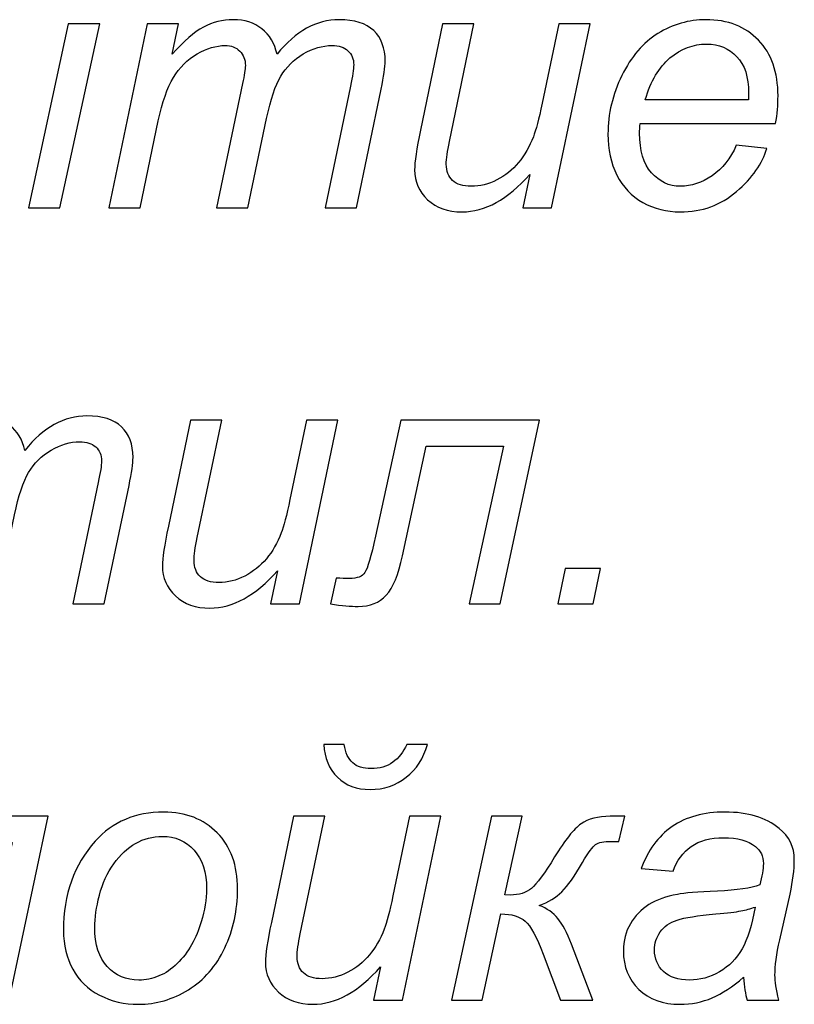
# Model space of a CAD drawing. Units: millimetres. Extents: x -399 to 404, y -289 to 277.
# Drawn here: x -255 to -242, y -236 to -220 of the extents above; entities that cross this region are included whole.
import ezdxf

# ---------------------------------------------------------------- set-up
doc = ezdxf.new("R2010")
doc.units = ezdxf.units.MM
doc.header["$MEASUREMENT"] = 0
doc.layers.add('3', color=7, linetype='Continuous')

msp = doc.modelspace()

# ---------------------------------------------------------------- linework, layer by layer
at = {"layer": '3'}
for points, knots in [([(-253.0997, -222.8424), (-253.0997, -222.8424), (-252.4873, -219.9158), (-252.4873, -219.9158), (-252.4873, -219.9158), (-252.4873, -219.9158), (-251.9887, -219.9158), (-251.9887, -219.9158), (-251.9887, -219.9158), (-251.9887, -219.9158), (-252.0903, -220.3974), (-252.0903, -220.3974), (-252.0903, -220.3974), (-251.905, -220.1905), (-251.7394, -220.0465), (-251.5936, -219.9675), (-251.5936, -219.9675), (-251.4468, -219.8885), (-251.2888, -219.849), (-251.1176, -219.849), (-251.1176, -219.849), (-250.936, -219.849), (-250.7836, -219.8979), (-250.6613, -219.9939), (-250.6613, -219.9939), (-250.54, -220.0908), (-250.4591, -220.2253), (-250.4205, -220.3974), (-250.4205, -220.3974), (-250.2719, -220.214), (-250.1148, -220.0766), (-249.9511, -219.9854), (-249.9511, -219.9854), (-249.7865, -219.8951), (-249.6134, -219.849), (-249.4309, -219.849), (-249.4309, -219.849), (-249.1872, -219.849), (-249.0038, -219.9073), (-248.8815, -220.023), (-248.8815, -220.023), (-248.7592, -220.1387), (-248.698, -220.3015), (-248.698, -220.5103), (-248.698, -220.5103), (-248.698, -220.6006), (-248.7187, -220.7493), (-248.7611, -220.9572), (-248.7611, -220.9572), (-248.7611, -220.9572), (-249.1552, -222.8424), (-249.1552, -222.8424), (-249.1552, -222.8424), (-249.1552, -222.8424), (-249.6548, -222.8424), (-249.6548, -222.8424), (-249.6548, -222.8424), (-249.6548, -222.8424), (-249.2521, -220.9073), (-249.2521, -220.9073), (-249.2521, -220.9073), (-249.2173, -220.7493), (-249.1994, -220.6364), (-249.1994, -220.5686), (-249.1994, -220.5686), (-249.1994, -220.4727), (-249.2295, -220.3974), (-249.2907, -220.3429), (-249.2907, -220.3429), (-249.3509, -220.2874), (-249.4365, -220.2601), (-249.5466, -220.2601), (-249.5466, -220.2601), (-249.6961, -220.2601), (-249.8476, -220.3052), (-250.0019, -220.3946), (-250.0019, -220.3946), (-250.1562, -220.4849), (-250.2756, -220.6035), (-250.3612, -220.7493), (-250.3612, -220.7493), (-250.4468, -220.8951), (-250.5212, -221.1199), (-250.5861, -221.4228), (-250.5861, -221.4228), (-250.5861, -221.4228), (-250.8833, -222.8424), (-250.8833, -222.8424), (-250.8833, -222.8424), (-250.8833, -222.8424), (-251.3829, -222.8424), (-251.3829, -222.8424), (-251.3829, -222.8424), (-251.3829, -222.8424), (-250.969, -220.8659), (-250.969, -220.8659), (-250.969, -220.8659), (-250.9398, -220.7323), (-250.9247, -220.6364), (-250.9247, -220.5799), (-250.9247, -220.5799), (-250.9247, -220.484), (-250.9548, -220.4068), (-251.0141, -220.3485), (-251.0141, -220.3485), (-251.0743, -220.2892), (-251.1515, -220.2601), (-251.2474, -220.2601), (-251.2474, -220.2601), (-251.3885, -220.2601), (-251.5372, -220.3052), (-251.6924, -220.3946), (-251.6924, -220.3946), (-251.8476, -220.4849), (-251.9737, -220.61), (-252.0715, -220.7709), (-252.0715, -220.7709), (-252.1684, -220.9318), (-252.2484, -221.1613), (-252.3114, -221.4586), (-252.3114, -221.4586), (-252.3114, -221.4586), (-252.6002, -222.8424), (-252.6002, -222.8424), (-252.6002, -222.8424), (-252.6002, -222.8424), (-253.0997, -222.8424), (-253.0997, -222.8424)], [0, 0, 0, 0, 0.03125, 0.03125, 0.03125, 0.03125, 0.0625, 0.0625, 0.0625, 0.0625, 0.09375, 0.09375, 0.09375, 0.09375, 0.125, 0.125, 0.125, 0.125, 0.15625, 0.15625, 0.15625, 0.15625, 0.1875, 0.1875, 0.1875, 0.1875, 0.21875, 0.21875, 0.21875, 0.21875, 0.25, 0.25, 0.25, 0.25, 0.28125, 0.28125, 0.28125, 0.28125, 0.3125, 0.3125, 0.3125, 0.3125, 0.34375, 0.34375, 0.34375, 0.34375, 0.375, 0.375, 0.375, 0.375, 0.40625, 0.40625, 0.40625, 0.40625, 0.4375, 0.4375, 0.4375, 0.4375, 0.46875, 0.46875, 0.46875, 0.46875, 0.5, 0.5, 0.5, 0.5, 0.53125, 0.53125, 0.53125, 0.53125, 0.5625, 0.5625, 0.5625, 0.5625, 0.59375, 0.59375, 0.59375, 0.59375, 0.625, 0.625, 0.625, 0.625, 0.65625, 0.65625, 0.65625, 0.65625, 0.6875, 0.6875, 0.6875, 0.6875, 0.71875, 0.71875, 0.71875, 0.71875, 0.75, 0.75, 0.75, 0.75, 0.78125, 0.78125, 0.78125, 0.78125, 0.8125, 0.8125, 0.8125, 0.8125, 0.84375, 0.84375, 0.84375, 0.84375, 0.875, 0.875, 0.875, 0.875, 0.90625, 0.90625, 0.90625, 0.90625, 0.9375, 0.9375, 0.9375, 0.9375, 0.96875, 0.96875, 0.96875, 0.96875, 1, 1, 1, 1]), ([(-243.1063, -221.8471), (-243.1063, -221.8471), (-242.6209, -221.897), (-242.6209, -221.897), (-242.6209, -221.897), (-242.6905, -222.1378), (-242.8514, -222.3664), (-243.1016, -222.5837), (-243.1016, -222.5837), (-243.3528, -222.8001), (-243.6519, -222.9083), (-243.9991, -222.9083), (-243.9991, -222.9083), (-244.2154, -222.9083), (-244.4149, -222.8584), (-244.5955, -222.7587), (-244.5955, -222.7587), (-244.7761, -222.658), (-244.9144, -222.5122), (-245.0094, -222.3212), (-245.0094, -222.3212), (-245.1035, -222.1303), (-245.1505, -221.913), (-245.1505, -221.6684), (-245.1505, -221.6684), (-245.1505, -221.3485), (-245.0772, -221.039), (-244.9295, -220.738), (-244.9295, -220.738), (-244.7808, -220.4379), (-244.5899, -220.2149), (-244.3547, -220.0682), (-244.3547, -220.0682), (-244.1195, -219.9224), (-243.8645, -219.849), (-243.5908, -219.849), (-243.5908, -219.849), (-243.2418, -219.849), (-242.9633, -219.9581), (-242.7545, -220.1745), (-242.7545, -220.1745), (-242.5456, -220.3918), (-242.4422, -220.6872), (-242.4422, -221.0616), (-242.4422, -221.0616), (-242.4422, -221.2055), (-242.4544, -221.3523), (-242.4807, -221.5028), (-242.4807, -221.5028), (-242.4807, -221.5028), (-244.636, -221.5028), (-244.636, -221.5028), (-244.636, -221.5028), (-244.6425, -221.5602), (-244.6463, -221.611), (-244.6463, -221.6571), (-244.6463, -221.6571), (-244.6463, -221.9308), (-244.5833, -222.1397), (-244.4582, -222.2845), (-244.4582, -222.2845), (-244.3321, -222.4285), (-244.1778, -222.5009), (-243.9963, -222.5009), (-243.9963, -222.5009), (-243.825, -222.5009), (-243.6576, -222.4445), (-243.492, -222.3325), (-243.492, -222.3325), (-243.3264, -222.2206), (-243.1976, -222.0588), (-243.1063, -221.8471)], [0, 0, 0, 0, 0.0555556, 0.0555556, 0.0555556, 0.0555556, 0.1111111, 0.1111111, 0.1111111, 0.1111111, 0.1666667, 0.1666667, 0.1666667, 0.1666667, 0.2222222, 0.2222222, 0.2222222, 0.2222222, 0.2777778, 0.2777778, 0.2777778, 0.2777778, 0.3333333, 0.3333333, 0.3333333, 0.3333333, 0.3888889, 0.3888889, 0.3888889, 0.3888889, 0.4444444, 0.4444444, 0.4444444, 0.4444444, 0.5, 0.5, 0.5, 0.5, 0.5555556, 0.5555556, 0.5555556, 0.5555556, 0.6111111, 0.6111111, 0.6111111, 0.6111111, 0.6666667, 0.6666667, 0.6666667, 0.6666667, 0.7222222, 0.7222222, 0.7222222, 0.7222222, 0.7777778, 0.7777778, 0.7777778, 0.7777778, 0.8333333, 0.8333333, 0.8333333, 0.8333333, 0.8888889, 0.8888889, 0.8888889, 0.8888889, 0.9444444, 0.9444444, 0.9444444, 0.9444444, 1, 1, 1, 1]), ([(-253.7469, -219.9158), (-253.7469, -219.9158), (-253.2427, -219.9158), (-253.2427, -219.9158), (-253.2427, -219.9158), (-253.2427, -219.9158), (-253.8767, -222.8424), (-253.8767, -222.8424), (-253.8767, -222.8424), (-253.8767, -222.8424), (-254.3781, -222.8424), (-254.3781, -222.8424), (-254.3781, -222.8424), (-254.3781, -222.8424), (-253.7469, -219.9158), (-253.7469, -219.9158)], [0, 0, 0, 0, 0.25, 0.25, 0.25, 0.25, 0.5, 0.5, 0.5, 0.5, 0.75, 0.75, 0.75, 0.75, 1, 1, 1, 1]), ([(-246.397, -222.3128), (-246.7479, -222.7098), (-247.1072, -222.9083), (-247.4741, -222.9083), (-247.4741, -222.9083), (-247.6999, -222.9083), (-247.8824, -222.8433), (-248.0216, -222.7145), (-248.0216, -222.7145), (-248.1599, -222.5846), (-248.2295, -222.4266), (-248.2295, -222.2384), (-248.2295, -222.2384), (-248.2295, -222.1162), (-248.1985, -221.9045), (-248.1355, -221.6053), (-248.1355, -221.6053), (-248.1355, -221.6053), (-247.7827, -219.9158), (-247.7827, -219.9158), (-247.7827, -219.9158), (-247.7827, -219.9158), (-247.2841, -219.9158), (-247.2841, -219.9158), (-247.2841, -219.9158), (-247.2841, -219.9158), (-247.6754, -221.7869), (-247.6754, -221.7869), (-247.6754, -221.7869), (-247.7084, -221.9431), (-247.7253, -222.0644), (-247.7253, -222.151), (-247.7253, -222.151), (-247.7253, -222.261), (-247.6914, -222.3466), (-247.6246, -222.4087), (-247.6246, -222.4087), (-247.5578, -222.4699), (-247.4591, -222.5009), (-247.3283, -222.5009), (-247.3283, -222.5009), (-247.1891, -222.5009), (-247.0527, -222.467), (-246.9191, -222.3984), (-246.9191, -222.3984), (-246.7855, -222.3306), (-246.6707, -222.2384), (-246.5748, -222.1227), (-246.5748, -222.1227), (-246.4779, -222.007), (-246.3998, -221.8706), (-246.3387, -221.7126), (-246.3387, -221.7126), (-246.2982, -221.611), (-246.2512, -221.4341), (-246.1985, -221.1801), (-246.1985, -221.1801), (-246.1985, -221.1801), (-245.9341, -219.9158), (-245.9341, -219.9158), (-245.9341, -219.9158), (-245.9341, -219.9158), (-245.4346, -219.9158), (-245.4346, -219.9158), (-245.4346, -219.9158), (-245.4346, -219.9158), (-246.047, -222.8424), (-246.047, -222.8424), (-246.047, -222.8424), (-246.047, -222.8424), (-246.507, -222.8424), (-246.507, -222.8424), (-246.507, -222.8424), (-246.507, -222.8424), (-246.397, -222.3128), (-246.397, -222.3128)], [0, 0, 0, 0, 0.0526316, 0.0526316, 0.0526316, 0.0526316, 0.1052632, 0.1052632, 0.1052632, 0.1052632, 0.1578947, 0.1578947, 0.1578947, 0.1578947, 0.2105263, 0.2105263, 0.2105263, 0.2105263, 0.2631579, 0.2631579, 0.2631579, 0.2631579, 0.3157895, 0.3157895, 0.3157895, 0.3157895, 0.3684211, 0.3684211, 0.3684211, 0.3684211, 0.4210526, 0.4210526, 0.4210526, 0.4210526, 0.4736842, 0.4736842, 0.4736842, 0.4736842, 0.5263158, 0.5263158, 0.5263158, 0.5263158, 0.5789474, 0.5789474, 0.5789474, 0.5789474, 0.6315789, 0.6315789, 0.6315789, 0.6315789, 0.6842105, 0.6842105, 0.6842105, 0.6842105, 0.7368421, 0.7368421, 0.7368421, 0.7368421, 0.7894737, 0.7894737, 0.7894737, 0.7894737, 0.8421053, 0.8421053, 0.8421053, 0.8421053, 0.8947368, 0.8947368, 0.8947368, 0.8947368, 0.9473684, 0.9473684, 0.9473684, 0.9473684, 1, 1, 1, 1]), ([(-244.556, -221.1227), (-244.556, -221.1227), (-242.9135, -221.1227), (-242.9135, -221.1227), (-242.9135, -221.1227), (-242.9116, -221.071), (-242.9106, -221.0343), (-242.9106, -221.0127), (-242.9106, -221.0127), (-242.9106, -220.7624), (-242.9727, -220.5705), (-243.0979, -220.4379), (-243.0979, -220.4379), (-243.223, -220.3043), (-243.3838, -220.2375), (-243.5804, -220.2375), (-243.5804, -220.2375), (-243.7931, -220.2375), (-243.9878, -220.3118), (-244.1628, -220.4586), (-244.1628, -220.4586), (-244.3387, -220.6053), (-244.4694, -220.8264), (-244.556, -221.1227)], [0, 0, 0, 0, 0.1666667, 0.1666667, 0.1666667, 0.1666667, 0.3333333, 0.3333333, 0.3333333, 0.3333333, 0.5, 0.5, 0.5, 0.5, 0.6666667, 0.6666667, 0.6666667, 0.6666667, 0.8333333, 0.8333333, 0.8333333, 0.8333333, 1, 1, 1, 1]), ([(-257.1156, -229.1482), (-257.1156, -229.1482), (-256.5032, -226.2216), (-256.5032, -226.2216), (-256.5032, -226.2216), (-256.5032, -226.2216), (-256.0046, -226.2216), (-256.0046, -226.2216), (-256.0046, -226.2216), (-256.0046, -226.2216), (-256.1062, -226.7032), (-256.1062, -226.7032), (-256.1062, -226.7032), (-255.9209, -226.4963), (-255.7553, -226.3523), (-255.6095, -226.2733), (-255.6095, -226.2733), (-255.4627, -226.1943), (-255.3047, -226.1548), (-255.1335, -226.1548), (-255.1335, -226.1548), (-254.9519, -226.1548), (-254.7995, -226.2037), (-254.6772, -226.2997), (-254.6772, -226.2997), (-254.5559, -226.3966), (-254.475, -226.5311), (-254.4364, -226.7032), (-254.4364, -226.7032), (-254.2878, -226.5198), (-254.1307, -226.3824), (-253.967, -226.2912), (-253.967, -226.2912), (-253.8024, -226.2009), (-253.6293, -226.1548), (-253.4468, -226.1548), (-253.4468, -226.1548), (-253.2031, -226.1548), (-253.0197, -226.2131), (-252.8974, -226.3288), (-252.8974, -226.3288), (-252.7751, -226.4445), (-252.7139, -226.6073), (-252.7139, -226.8161), (-252.7139, -226.8161), (-252.7139, -226.9064), (-252.7346, -227.0551), (-252.777, -227.263), (-252.777, -227.263), (-252.777, -227.263), (-253.1711, -229.1482), (-253.1711, -229.1482), (-253.1711, -229.1482), (-253.1711, -229.1482), (-253.6707, -229.1482), (-253.6707, -229.1482), (-253.6707, -229.1482), (-253.6707, -229.1482), (-253.268, -227.2131), (-253.268, -227.2131), (-253.268, -227.2131), (-253.2332, -227.0551), (-253.2153, -226.9422), (-253.2153, -226.8744), (-253.2153, -226.8744), (-253.2153, -226.7785), (-253.2454, -226.7032), (-253.3066, -226.6487), (-253.3066, -226.6487), (-253.3668, -226.5932), (-253.4524, -226.5659), (-253.5625, -226.5659), (-253.5625, -226.5659), (-253.712, -226.5659), (-253.8635, -226.611), (-254.0178, -226.7004), (-254.0178, -226.7004), (-254.1721, -226.7907), (-254.2915, -226.9093), (-254.3771, -227.0551), (-254.3771, -227.0551), (-254.4627, -227.2009), (-254.5371, -227.4257), (-254.602, -227.7286), (-254.602, -227.7286), (-254.602, -227.7286), (-254.8992, -229.1482), (-254.8992, -229.1482), (-254.8992, -229.1482), (-254.8992, -229.1482), (-255.3988, -229.1482), (-255.3988, -229.1482), (-255.3988, -229.1482), (-255.3988, -229.1482), (-254.9849, -227.1717), (-254.9849, -227.1717), (-254.9849, -227.1717), (-254.9557, -227.0381), (-254.9406, -226.9422), (-254.9406, -226.8857), (-254.9406, -226.8857), (-254.9406, -226.7898), (-254.9707, -226.7126), (-255.03, -226.6543), (-255.03, -226.6543), (-255.0902, -226.595), (-255.1674, -226.5659), (-255.2633, -226.5659), (-255.2633, -226.5659), (-255.4044, -226.5659), (-255.5531, -226.611), (-255.7083, -226.7004), (-255.7083, -226.7004), (-255.8635, -226.7907), (-255.9896, -226.9158), (-256.0874, -227.0767), (-256.0874, -227.0767), (-256.1843, -227.2376), (-256.2643, -227.4671), (-256.3273, -227.7644), (-256.3273, -227.7644), (-256.3273, -227.7644), (-256.6161, -229.1482), (-256.6161, -229.1482), (-256.6161, -229.1482), (-256.6161, -229.1482), (-257.1156, -229.1482), (-257.1156, -229.1482)], [0, 0, 0, 0, 0.03125, 0.03125, 0.03125, 0.03125, 0.0625, 0.0625, 0.0625, 0.0625, 0.09375, 0.09375, 0.09375, 0.09375, 0.125, 0.125, 0.125, 0.125, 0.15625, 0.15625, 0.15625, 0.15625, 0.1875, 0.1875, 0.1875, 0.1875, 0.21875, 0.21875, 0.21875, 0.21875, 0.25, 0.25, 0.25, 0.25, 0.28125, 0.28125, 0.28125, 0.28125, 0.3125, 0.3125, 0.3125, 0.3125, 0.34375, 0.34375, 0.34375, 0.34375, 0.375, 0.375, 0.375, 0.375, 0.40625, 0.40625, 0.40625, 0.40625, 0.4375, 0.4375, 0.4375, 0.4375, 0.46875, 0.46875, 0.46875, 0.46875, 0.5, 0.5, 0.5, 0.5, 0.53125, 0.53125, 0.53125, 0.53125, 0.5625, 0.5625, 0.5625, 0.5625, 0.59375, 0.59375, 0.59375, 0.59375, 0.625, 0.625, 0.625, 0.625, 0.65625, 0.65625, 0.65625, 0.65625, 0.6875, 0.6875, 0.6875, 0.6875, 0.71875, 0.71875, 0.71875, 0.71875, 0.75, 0.75, 0.75, 0.75, 0.78125, 0.78125, 0.78125, 0.78125, 0.8125, 0.8125, 0.8125, 0.8125, 0.84375, 0.84375, 0.84375, 0.84375, 0.875, 0.875, 0.875, 0.875, 0.90625, 0.90625, 0.90625, 0.90625, 0.9375, 0.9375, 0.9375, 0.9375, 0.96875, 0.96875, 0.96875, 0.96875, 1, 1, 1, 1]), ([(-250.4129, -228.6186), (-250.7638, -229.0156), (-251.1231, -229.2141), (-251.49, -229.2141), (-251.49, -229.2141), (-251.7158, -229.2141), (-251.8983, -229.1491), (-252.0375, -229.0203), (-252.0375, -229.0203), (-252.1758, -228.8904), (-252.2454, -228.7324), (-252.2454, -228.5442), (-252.2454, -228.5442), (-252.2454, -228.422), (-252.2144, -228.2103), (-252.1514, -227.9111), (-252.1514, -227.9111), (-252.1514, -227.9111), (-251.7986, -226.2216), (-251.7986, -226.2216), (-251.7986, -226.2216), (-251.7986, -226.2216), (-251.3, -226.2216), (-251.3, -226.2216), (-251.3, -226.2216), (-251.3, -226.2216), (-251.6913, -228.0927), (-251.6913, -228.0927), (-251.6913, -228.0927), (-251.7243, -228.2489), (-251.7412, -228.3702), (-251.7412, -228.4568), (-251.7412, -228.4568), (-251.7412, -228.5668), (-251.7073, -228.6524), (-251.6405, -228.7145), (-251.6405, -228.7145), (-251.5737, -228.7757), (-251.475, -228.8067), (-251.3442, -228.8067), (-251.3442, -228.8067), (-251.205, -228.8067), (-251.0686, -228.7728), (-250.935, -228.7042), (-250.935, -228.7042), (-250.8014, -228.6364), (-250.6866, -228.5442), (-250.5907, -228.4285), (-250.5907, -228.4285), (-250.4938, -228.3128), (-250.4157, -228.1764), (-250.3546, -228.0184), (-250.3546, -228.0184), (-250.3141, -227.9168), (-250.2671, -227.7399), (-250.2144, -227.4859), (-250.2144, -227.4859), (-250.2144, -227.4859), (-249.95, -226.2216), (-249.95, -226.2216), (-249.95, -226.2216), (-249.95, -226.2216), (-249.4505, -226.2216), (-249.4505, -226.2216), (-249.4505, -226.2216), (-249.4505, -226.2216), (-250.0629, -229.1482), (-250.0629, -229.1482), (-250.0629, -229.1482), (-250.0629, -229.1482), (-250.5229, -229.1482), (-250.5229, -229.1482), (-250.5229, -229.1482), (-250.5229, -229.1482), (-250.4129, -228.6186), (-250.4129, -228.6186)], [0, 0, 0, 0, 0.0526316, 0.0526316, 0.0526316, 0.0526316, 0.1052632, 0.1052632, 0.1052632, 0.1052632, 0.1578947, 0.1578947, 0.1578947, 0.1578947, 0.2105263, 0.2105263, 0.2105263, 0.2105263, 0.2631579, 0.2631579, 0.2631579, 0.2631579, 0.3157895, 0.3157895, 0.3157895, 0.3157895, 0.3684211, 0.3684211, 0.3684211, 0.3684211, 0.4210526, 0.4210526, 0.4210526, 0.4210526, 0.4736842, 0.4736842, 0.4736842, 0.4736842, 0.5263158, 0.5263158, 0.5263158, 0.5263158, 0.5789474, 0.5789474, 0.5789474, 0.5789474, 0.6315789, 0.6315789, 0.6315789, 0.6315789, 0.6842105, 0.6842105, 0.6842105, 0.6842105, 0.7368421, 0.7368421, 0.7368421, 0.7368421, 0.7894737, 0.7894737, 0.7894737, 0.7894737, 0.8421053, 0.8421053, 0.8421053, 0.8421053, 0.8947368, 0.8947368, 0.8947368, 0.8947368, 0.9473684, 0.9473684, 0.9473684, 0.9473684, 1, 1, 1, 1]), ([(-248.4477, -226.2216), (-248.4477, -226.2216), (-246.2426, -226.2216), (-246.2426, -226.2216), (-246.2426, -226.2216), (-246.2426, -226.2216), (-246.8654, -229.1482), (-246.8654, -229.1482), (-246.8654, -229.1482), (-246.8654, -229.1482), (-247.3612, -229.1482), (-247.3612, -229.1482), (-247.3612, -229.1482), (-247.3612, -229.1482), (-246.8155, -226.6374), (-246.8155, -226.6374), (-246.8155, -226.6374), (-246.8155, -226.6374), (-248.0451, -226.6374), (-248.0451, -226.6374), (-248.0451, -226.6374), (-248.0451, -226.6374), (-248.4223, -228.3824), (-248.4223, -228.3824), (-248.4223, -228.3824), (-248.4872, -228.6816), (-248.5738, -228.8904), (-248.682, -229.009), (-248.682, -229.009), (-248.7901, -229.1275), (-248.9397, -229.1868), (-249.1307, -229.1868), (-249.1307, -229.1868), (-249.2417, -229.1868), (-249.3875, -229.1736), (-249.5691, -229.1482), (-249.5691, -229.1482), (-249.5691, -229.1482), (-249.4778, -228.7352), (-249.4778, -228.7352), (-249.4778, -228.7352), (-249.4007, -228.7399), (-249.3311, -228.7427), (-249.269, -228.7427), (-249.269, -228.7427), (-249.142, -228.7427), (-249.0592, -228.7117), (-249.0197, -228.6477), (-249.0197, -228.6477), (-248.9802, -228.5847), (-248.9237, -228.3909), (-248.8503, -228.0682), (-248.8503, -228.0682), (-248.8503, -228.0682), (-248.4477, -226.2216), (-248.4477, -226.2216)], [0, 0, 0, 0, 0.0714286, 0.0714286, 0.0714286, 0.0714286, 0.1428571, 0.1428571, 0.1428571, 0.1428571, 0.2142857, 0.2142857, 0.2142857, 0.2142857, 0.2857143, 0.2857143, 0.2857143, 0.2857143, 0.3571429, 0.3571429, 0.3571429, 0.3571429, 0.4285714, 0.4285714, 0.4285714, 0.4285714, 0.5, 0.5, 0.5, 0.5, 0.5714286, 0.5714286, 0.5714286, 0.5714286, 0.6428571, 0.6428571, 0.6428571, 0.6428571, 0.7142857, 0.7142857, 0.7142857, 0.7142857, 0.7857143, 0.7857143, 0.7857143, 0.7857143, 0.8571429, 0.8571429, 0.8571429, 0.8571429, 0.9285714, 0.9285714, 0.9285714, 0.9285714, 1, 1, 1, 1]), ([(-245.9501, -229.1482), (-245.9501, -229.1482), (-245.8316, -228.5828), (-245.8316, -228.5828), (-245.8316, -228.5828), (-245.8316, -228.5828), (-245.2671, -228.5828), (-245.2671, -228.5828), (-245.2671, -228.5828), (-245.2671, -228.5828), (-245.3885, -229.1482), (-245.3885, -229.1482), (-245.3885, -229.1482), (-245.3885, -229.1482), (-245.9501, -229.1482), (-245.9501, -229.1482)], [0, 0, 0, 0, 0.25, 0.25, 0.25, 0.25, 0.5, 0.5, 0.5, 0.5, 0.75, 0.75, 0.75, 0.75, 1, 1, 1, 1]), ([(-249.6755, -231.3834), (-249.6755, -231.3834), (-249.3509, -231.3834), (-249.3509, -231.3834), (-249.3509, -231.3834), (-249.3302, -231.518), (-249.2851, -231.6158), (-249.2155, -231.677), (-249.2155, -231.677), (-249.1458, -231.7381), (-249.0471, -231.7691), (-248.921, -231.7691), (-248.921, -231.7691), (-248.7884, -231.7691), (-248.6736, -231.7353), (-248.5776, -231.6675), (-248.5776, -231.6675), (-248.4807, -231.5989), (-248.4074, -231.5048), (-248.3556, -231.3834), (-248.3556, -231.3834), (-248.3556, -231.3834), (-248.0254, -231.3834), (-248.0254, -231.3834), (-248.0254, -231.3834), (-248.0875, -231.6036), (-248.2014, -231.7786), (-248.365, -231.9074), (-248.365, -231.9074), (-248.5297, -232.0354), (-248.7206, -232.1003), (-248.937, -232.1003), (-248.937, -232.1003), (-249.1506, -232.1003), (-249.3236, -232.0354), (-249.4582, -231.9056), (-249.4582, -231.9056), (-249.5927, -231.7757), (-249.6651, -231.6017), (-249.6755, -231.3834)], [0, 0, 0, 0, 0.1, 0.1, 0.1, 0.1, 0.2, 0.2, 0.2, 0.2, 0.3, 0.3, 0.3, 0.3, 0.4, 0.4, 0.4, 0.4, 0.5, 0.5, 0.5, 0.5, 0.6, 0.6, 0.6, 0.6, 0.7, 0.7, 0.7, 0.7, 0.8, 0.8, 0.8, 0.8, 0.9, 0.9, 0.9, 0.9, 1, 1, 1, 1]), ([(-256.269, -232.5274), (-256.269, -232.5274), (-254.0639, -232.5274), (-254.0639, -232.5274), (-254.0639, -232.5274), (-254.0639, -232.5274), (-254.6867, -235.454), (-254.6867, -235.454), (-254.6867, -235.454), (-254.6867, -235.454), (-255.1825, -235.454), (-255.1825, -235.454), (-255.1825, -235.454), (-255.1825, -235.454), (-254.6368, -232.9432), (-254.6368, -232.9432), (-254.6368, -232.9432), (-254.6368, -232.9432), (-255.8664, -232.9432), (-255.8664, -232.9432), (-255.8664, -232.9432), (-255.8664, -232.9432), (-256.2436, -234.6882), (-256.2436, -234.6882), (-256.2436, -234.6882), (-256.3085, -234.9874), (-256.3951, -235.1962), (-256.5033, -235.3148), (-256.5033, -235.3148), (-256.6114, -235.4333), (-256.761, -235.4926), (-256.952, -235.4926), (-256.952, -235.4926), (-257.063, -235.4926), (-257.2088, -235.4794), (-257.3904, -235.454), (-257.3904, -235.454), (-257.3904, -235.454), (-257.2991, -235.041), (-257.2991, -235.041), (-257.2991, -235.041), (-257.222, -235.0457), (-257.1524, -235.0485), (-257.0903, -235.0485), (-257.0903, -235.0485), (-256.9633, -235.0485), (-256.8805, -235.0175), (-256.841, -234.9535), (-256.841, -234.9535), (-256.8015, -234.8905), (-256.745, -234.6967), (-256.6716, -234.374), (-256.6716, -234.374), (-256.6716, -234.374), (-256.269, -232.5274), (-256.269, -232.5274)], [0, 0, 0, 0, 0.0714286, 0.0714286, 0.0714286, 0.0714286, 0.1428571, 0.1428571, 0.1428571, 0.1428571, 0.2142857, 0.2142857, 0.2142857, 0.2142857, 0.2857143, 0.2857143, 0.2857143, 0.2857143, 0.3571429, 0.3571429, 0.3571429, 0.3571429, 0.4285714, 0.4285714, 0.4285714, 0.4285714, 0.5, 0.5, 0.5, 0.5, 0.5714286, 0.5714286, 0.5714286, 0.5714286, 0.6428571, 0.6428571, 0.6428571, 0.6428571, 0.7142857, 0.7142857, 0.7142857, 0.7142857, 0.7857143, 0.7857143, 0.7857143, 0.7857143, 0.8571429, 0.8571429, 0.8571429, 0.8571429, 0.9285714, 0.9285714, 0.9285714, 0.9285714, 1, 1, 1, 1]), ([(-253.8213, -234.343), (-253.8213, -233.772), (-253.6529, -233.2988), (-253.317, -232.9244), (-253.317, -232.9244), (-253.0395, -232.6149), (-252.6755, -232.4606), (-252.2258, -232.4606), (-252.2258, -232.4606), (-251.873, -232.4606), (-251.588, -232.5716), (-251.3725, -232.7917), (-251.3725, -232.7917), (-251.1571, -233.0119), (-251.0489, -233.3101), (-251.0489, -233.6845), (-251.0489, -233.6845), (-251.0489, -234.0213), (-251.1167, -234.3336), (-251.2531, -234.6233), (-251.2531, -234.6233), (-251.3885, -234.9121), (-251.5823, -235.1342), (-251.8326, -235.2884), (-251.8326, -235.2884), (-252.0837, -235.4427), (-252.3481, -235.5199), (-252.6256, -235.5199), (-252.6256, -235.5199), (-252.8533, -235.5199), (-253.0602, -235.4719), (-253.2465, -235.374), (-253.2465, -235.374), (-253.4327, -235.2771), (-253.5757, -235.1389), (-253.6736, -234.9611), (-253.6736, -234.9611), (-253.7723, -234.7823), (-253.8213, -234.5763), (-253.8213, -234.343)], [0, 0, 0, 0, 0.1, 0.1, 0.1, 0.1, 0.2, 0.2, 0.2, 0.2, 0.3, 0.3, 0.3, 0.3, 0.4, 0.4, 0.4, 0.4, 0.5, 0.5, 0.5, 0.5, 0.6, 0.6, 0.6, 0.6, 0.7, 0.7, 0.7, 0.7, 0.8, 0.8, 0.8, 0.8, 0.9, 0.9, 0.9, 0.9, 1, 1, 1, 1]), ([(-248.7724, -234.9244), (-249.1233, -235.3214), (-249.4826, -235.5199), (-249.8495, -235.5199), (-249.8495, -235.5199), (-250.0753, -235.5199), (-250.2578, -235.4549), (-250.397, -235.3261), (-250.397, -235.3261), (-250.5353, -235.1962), (-250.6049, -235.0382), (-250.6049, -234.85), (-250.6049, -234.85), (-250.6049, -234.7278), (-250.5739, -234.5161), (-250.5109, -234.2169), (-250.5109, -234.2169), (-250.5109, -234.2169), (-250.1581, -232.5274), (-250.1581, -232.5274), (-250.1581, -232.5274), (-250.1581, -232.5274), (-249.6595, -232.5274), (-249.6595, -232.5274), (-249.6595, -232.5274), (-249.6595, -232.5274), (-250.0508, -234.3985), (-250.0508, -234.3985), (-250.0508, -234.3985), (-250.0838, -234.5547), (-250.1007, -234.676), (-250.1007, -234.7626), (-250.1007, -234.7626), (-250.1007, -234.8726), (-250.0668, -234.9582), (-250, -235.0203), (-250, -235.0203), (-249.9332, -235.0815), (-249.8345, -235.1125), (-249.7037, -235.1125), (-249.7037, -235.1125), (-249.5645, -235.1125), (-249.4281, -235.0786), (-249.2945, -235.01), (-249.2945, -235.01), (-249.1609, -234.9422), (-249.0461, -234.85), (-248.9502, -234.7343), (-248.9502, -234.7343), (-248.8533, -234.6186), (-248.7752, -234.4822), (-248.7141, -234.3242), (-248.7141, -234.3242), (-248.6736, -234.2226), (-248.6266, -234.0457), (-248.5739, -233.7917), (-248.5739, -233.7917), (-248.5739, -233.7917), (-248.3095, -232.5274), (-248.3095, -232.5274), (-248.3095, -232.5274), (-248.3095, -232.5274), (-247.81, -232.5274), (-247.81, -232.5274), (-247.81, -232.5274), (-247.81, -232.5274), (-248.4224, -235.454), (-248.4224, -235.454), (-248.4224, -235.454), (-248.4224, -235.454), (-248.8824, -235.454), (-248.8824, -235.454), (-248.8824, -235.454), (-248.8824, -235.454), (-248.7724, -234.9244), (-248.7724, -234.9244)], [0, 0, 0, 0, 0.0526316, 0.0526316, 0.0526316, 0.0526316, 0.1052632, 0.1052632, 0.1052632, 0.1052632, 0.1578947, 0.1578947, 0.1578947, 0.1578947, 0.2105263, 0.2105263, 0.2105263, 0.2105263, 0.2631579, 0.2631579, 0.2631579, 0.2631579, 0.3157895, 0.3157895, 0.3157895, 0.3157895, 0.3684211, 0.3684211, 0.3684211, 0.3684211, 0.4210526, 0.4210526, 0.4210526, 0.4210526, 0.4736842, 0.4736842, 0.4736842, 0.4736842, 0.5263158, 0.5263158, 0.5263158, 0.5263158, 0.5789474, 0.5789474, 0.5789474, 0.5789474, 0.6315789, 0.6315789, 0.6315789, 0.6315789, 0.6842105, 0.6842105, 0.6842105, 0.6842105, 0.7368421, 0.7368421, 0.7368421, 0.7368421, 0.7894737, 0.7894737, 0.7894737, 0.7894737, 0.8421053, 0.8421053, 0.8421053, 0.8421053, 0.8947368, 0.8947368, 0.8947368, 0.8947368, 0.9473684, 0.9473684, 0.9473684, 0.9473684, 1, 1, 1, 1]), ([(-247.0029, -232.5274), (-247.0029, -232.5274), (-246.5146, -232.5274), (-246.5146, -232.5274), (-246.5146, -232.5274), (-246.5146, -232.5274), (-246.7931, -233.7786), (-246.7931, -233.7786), (-246.7931, -233.7786), (-246.7931, -233.7786), (-246.7047, -233.7814), (-246.7047, -233.7814), (-246.7047, -233.7814), (-246.5673, -233.7814), (-246.4554, -233.7456), (-246.3688, -233.6751), (-246.3688, -233.6751), (-246.2823, -233.6045), (-246.159, -233.4371), (-245.9991, -233.1746), (-245.9991, -233.1746), (-245.8345, -232.9046), (-245.6943, -232.7296), (-245.5796, -232.6487), (-245.5796, -232.6487), (-245.4648, -232.5678), (-245.3096, -232.5274), (-245.1148, -232.5274), (-245.1148, -232.5274), (-245.1148, -232.5274), (-244.8834, -232.5274), (-244.8834, -232.5274), (-244.8834, -232.5274), (-244.8834, -232.5274), (-244.9747, -232.9262), (-244.9747, -232.9262), (-244.9747, -232.9262), (-244.9747, -232.9262), (-245.0932, -232.9262), (-245.0932, -232.9262), (-245.0932, -232.9262), (-245.2155, -232.9262), (-245.3011, -232.9432), (-245.3481, -232.9761), (-245.3481, -232.9761), (-245.3942, -233.009), (-245.4638, -233.105), (-245.556, -233.263), (-245.556, -233.263), (-245.6812, -233.4794), (-245.7903, -233.6346), (-245.8834, -233.7278), (-245.8834, -233.7278), (-245.9775, -233.8199), (-246.0979, -233.8933), (-246.2447, -233.946), (-246.2447, -233.946), (-246.1214, -233.994), (-246.0226, -234.0627), (-245.9483, -234.153), (-245.9483, -234.153), (-245.874, -234.2433), (-245.8016, -234.3797), (-245.732, -234.5641), (-245.732, -234.5641), (-245.732, -234.5641), (-245.3905, -235.454), (-245.3905, -235.454), (-245.3905, -235.454), (-245.3905, -235.454), (-245.906, -235.454), (-245.906, -235.454), (-245.906, -235.454), (-245.906, -235.454), (-246.1816, -234.7212), (-246.1816, -234.7212), (-246.1816, -234.7212), (-246.2842, -234.4493), (-246.3801, -234.2743), (-246.4676, -234.1972), (-246.4676, -234.1972), (-246.556, -234.12), (-246.6849, -234.0815), (-246.8542, -234.0815), (-246.8542, -234.0815), (-246.8542, -234.0815), (-247.1515, -235.454), (-247.1515, -235.454), (-247.1515, -235.454), (-247.1515, -235.454), (-247.6445, -235.454), (-247.6445, -235.454), (-247.6445, -235.454), (-247.6445, -235.454), (-247.0029, -232.5274), (-247.0029, -232.5274)], [0, 0, 0, 0, 0.0416667, 0.0416667, 0.0416667, 0.0416667, 0.0833333, 0.0833333, 0.0833333, 0.0833333, 0.125, 0.125, 0.125, 0.125, 0.1666667, 0.1666667, 0.1666667, 0.1666667, 0.2083333, 0.2083333, 0.2083333, 0.2083333, 0.25, 0.25, 0.25, 0.25, 0.2916667, 0.2916667, 0.2916667, 0.2916667, 0.3333333, 0.3333333, 0.3333333, 0.3333333, 0.375, 0.375, 0.375, 0.375, 0.4166667, 0.4166667, 0.4166667, 0.4166667, 0.4583333, 0.4583333, 0.4583333, 0.4583333, 0.5, 0.5, 0.5, 0.5, 0.5416667, 0.5416667, 0.5416667, 0.5416667, 0.5833333, 0.5833333, 0.5833333, 0.5833333, 0.625, 0.625, 0.625, 0.625, 0.6666667, 0.6666667, 0.6666667, 0.6666667, 0.7083333, 0.7083333, 0.7083333, 0.7083333, 0.75, 0.75, 0.75, 0.75, 0.7916667, 0.7916667, 0.7916667, 0.7916667, 0.8333333, 0.8333333, 0.8333333, 0.8333333, 0.875, 0.875, 0.875, 0.875, 0.9166667, 0.9166667, 0.9166667, 0.9166667, 0.9583333, 0.9583333, 0.9583333, 0.9583333, 1, 1, 1, 1]), ([(-242.9925, -235.0899), (-243.1656, -235.2386), (-243.3312, -235.3477), (-243.4911, -235.4164), (-243.4911, -235.4164), (-243.651, -235.486), (-243.8223, -235.5199), (-244.0038, -235.5199), (-244.0038, -235.5199), (-244.2738, -235.5199), (-244.4921, -235.4408), (-244.6576, -235.2818), (-244.6576, -235.2818), (-244.8223, -235.1229), (-244.905, -234.9197), (-244.905, -234.6713), (-244.905, -234.6713), (-244.905, -234.5076), (-244.8684, -234.3627), (-244.794, -234.2376), (-244.794, -234.2376), (-244.7197, -234.1116), (-244.6209, -234.01), (-244.4977, -233.9338), (-244.4977, -233.9338), (-244.3745, -233.8576), (-244.224, -233.803), (-244.0452, -233.7701), (-244.0452, -233.7701), (-243.9333, -233.7485), (-243.7207, -233.7306), (-243.4074, -233.7174), (-243.4074, -233.7174), (-243.0941, -233.7052), (-242.8693, -233.6713), (-242.7338, -233.6186), (-242.7338, -233.6186), (-242.6953, -233.4822), (-242.6755, -233.3693), (-242.6755, -233.279), (-242.6755, -233.279), (-242.6755, -233.1633), (-242.7178, -233.073), (-242.8025, -233.0062), (-242.8025, -233.0062), (-242.9182, -232.915), (-243.0875, -232.8689), (-243.3096, -232.8689), (-243.3096, -232.8689), (-243.5193, -232.8689), (-243.6906, -232.915), (-243.8232, -233.0081), (-243.8232, -233.0081), (-243.9568, -233.1012), (-244.0537, -233.2329), (-244.1139, -233.4032), (-244.1139, -233.4032), (-244.1139, -233.4032), (-244.6191, -233.359), (-244.6191, -233.359), (-244.6191, -233.359), (-244.5156, -233.0692), (-244.3528, -232.8472), (-244.1299, -232.692), (-244.1299, -232.692), (-243.906, -232.5377), (-243.6247, -232.4606), (-243.2851, -232.4606), (-243.2851, -232.4606), (-242.9229, -232.4606), (-242.636, -232.5471), (-242.4253, -232.7202), (-242.4253, -232.7202), (-242.2635, -232.8482), (-242.1826, -233.0156), (-242.1826, -233.2216), (-242.1826, -233.2216), (-242.1826, -233.3778), (-242.2051, -233.5584), (-242.2512, -233.7644), (-242.2512, -233.7644), (-242.2512, -233.7644), (-242.414, -234.4926), (-242.414, -234.4926), (-242.414, -234.4926), (-242.4657, -234.724), (-242.4911, -234.9121), (-242.4911, -235.057), (-242.4911, -235.057), (-242.4911, -235.1492), (-242.4704, -235.2809), (-242.43, -235.454), (-242.43, -235.454), (-242.43, -235.454), (-242.9352, -235.454), (-242.9352, -235.454), (-242.9352, -235.454), (-242.9624, -235.358), (-242.9812, -235.2376), (-242.9925, -235.0899)], [0, 0, 0, 0, 0.04, 0.04, 0.04, 0.04, 0.08, 0.08, 0.08, 0.08, 0.12, 0.12, 0.12, 0.12, 0.16, 0.16, 0.16, 0.16, 0.2, 0.2, 0.2, 0.2, 0.24, 0.24, 0.24, 0.24, 0.28, 0.28, 0.28, 0.28, 0.32, 0.32, 0.32, 0.32, 0.36, 0.36, 0.36, 0.36, 0.4, 0.4, 0.4, 0.4, 0.44, 0.44, 0.44, 0.44, 0.48, 0.48, 0.48, 0.48, 0.52, 0.52, 0.52, 0.52, 0.56, 0.56, 0.56, 0.56, 0.6, 0.6, 0.6, 0.6, 0.64, 0.64, 0.64, 0.64, 0.68, 0.68, 0.68, 0.68, 0.72, 0.72, 0.72, 0.72, 0.76, 0.76, 0.76, 0.76, 0.8, 0.8, 0.8, 0.8, 0.84, 0.84, 0.84, 0.84, 0.88, 0.88, 0.88, 0.88, 0.92, 0.92, 0.92, 0.92, 0.96, 0.96, 0.96, 0.96, 1, 1, 1, 1]), ([(-253.3227, -234.2941), (-253.3227, -234.5697), (-253.2559, -234.7786), (-253.1242, -234.9206), (-253.1242, -234.9206), (-252.9915, -235.0627), (-252.8231, -235.1342), (-252.6199, -235.1342), (-252.6199, -235.1342), (-252.5127, -235.1342), (-252.4073, -235.1125), (-252.3029, -235.0692), (-252.3029, -235.0692), (-252.1976, -235.026), (-252.1007, -234.9611), (-252.0104, -234.8726), (-252.0104, -234.8726), (-251.921, -234.7842), (-251.8438, -234.6835), (-251.7808, -234.5707), (-251.7808, -234.5707), (-251.7168, -234.4578), (-251.666, -234.3364), (-251.6275, -234.2056), (-251.6275, -234.2056), (-251.5701, -234.0231), (-251.5419, -233.8491), (-251.5419, -233.6817), (-251.5419, -233.6817), (-251.5419, -233.4173), (-251.6087, -233.2122), (-251.7422, -233.0655), (-251.7422, -233.0655), (-251.8749, -232.9197), (-252.0423, -232.8472), (-252.2446, -232.8472), (-252.2446, -232.8472), (-252.4008, -232.8472), (-252.5437, -232.8839), (-252.6717, -232.9582), (-252.6717, -232.9582), (-252.8006, -233.0326), (-252.9172, -233.1417), (-253.0207, -233.2847), (-253.0207, -233.2847), (-253.1242, -233.4286), (-253.2004, -233.5951), (-253.2493, -233.7851), (-253.2493, -233.7851), (-253.2982, -233.9752), (-253.3227, -234.1445), (-253.3227, -234.2941)], [0, 0, 0, 0, 0.0769231, 0.0769231, 0.0769231, 0.0769231, 0.1538462, 0.1538462, 0.1538462, 0.1538462, 0.2307692, 0.2307692, 0.2307692, 0.2307692, 0.3076923, 0.3076923, 0.3076923, 0.3076923, 0.3846154, 0.3846154, 0.3846154, 0.3846154, 0.4615385, 0.4615385, 0.4615385, 0.4615385, 0.5384615, 0.5384615, 0.5384615, 0.5384615, 0.6153846, 0.6153846, 0.6153846, 0.6153846, 0.6923077, 0.6923077, 0.6923077, 0.6923077, 0.7692308, 0.7692308, 0.7692308, 0.7692308, 0.8461538, 0.8461538, 0.8461538, 0.8461538, 0.9230769, 0.9230769, 0.9230769, 0.9230769, 1, 1, 1, 1]), ([(-242.8082, -233.9714), (-242.8778, -233.9987), (-242.953, -234.0203), (-243.033, -234.0344), (-243.033, -234.0344), (-243.1129, -234.0495), (-243.2465, -234.0645), (-243.4337, -234.0815), (-243.4337, -234.0815), (-243.7235, -234.1069), (-243.9286, -234.1398), (-244.048, -234.1793), (-244.048, -234.1793), (-244.1675, -234.2188), (-244.2578, -234.2818), (-244.318, -234.3684), (-244.318, -234.3684), (-244.3792, -234.454), (-244.4093, -234.55), (-244.4093, -234.6544), (-244.4093, -234.6544), (-244.4093, -234.7945), (-244.3613, -234.9093), (-244.2644, -234.9996), (-244.2644, -234.9996), (-244.1685, -235.089), (-244.0311, -235.1342), (-243.8524, -235.1342), (-243.8524, -235.1342), (-243.6868, -235.1342), (-243.5278, -235.0909), (-243.3754, -235.0034), (-243.3754, -235.0034), (-243.223, -234.9159), (-243.1026, -234.7945), (-243.0151, -234.6384), (-243.0151, -234.6384), (-242.9267, -234.4822), (-242.858, -234.2593), (-242.8082, -233.9714)], [0, 0, 0, 0, 0.1, 0.1, 0.1, 0.1, 0.2, 0.2, 0.2, 0.2, 0.3, 0.3, 0.3, 0.3, 0.4, 0.4, 0.4, 0.4, 0.5, 0.5, 0.5, 0.5, 0.6, 0.6, 0.6, 0.6, 0.7, 0.7, 0.7, 0.7, 0.8, 0.8, 0.8, 0.8, 0.9, 0.9, 0.9, 0.9, 1, 1, 1, 1])]:
    msp.add_open_spline(points, degree=3, knots=knots, dxfattribs=at)

doc.saveas('drawing.dxf')
